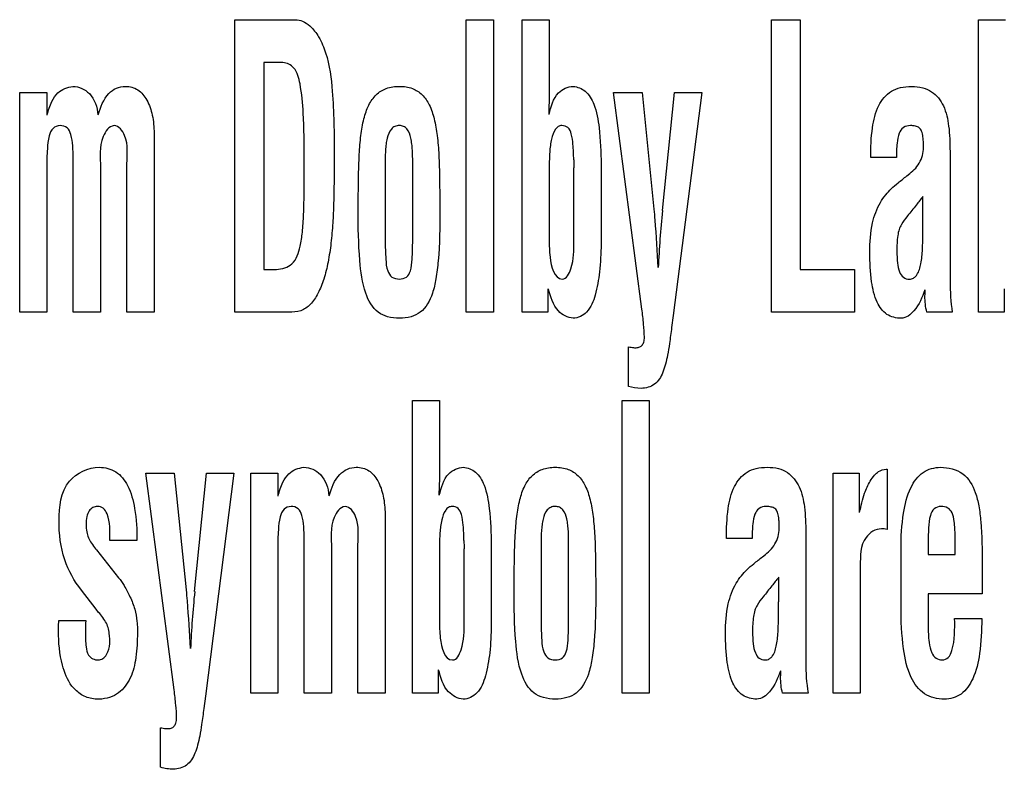
# Model space of a CAD drawing. Units: millimetres. Extents: x 0 to 420, y 0 to 297.
# Drawn here: x 293 to 295, y 102 to 103 of the extents above; entities that cross this region are included whole.
import ezdxf

# ---------------------------------------------------------------- set-up
doc = ezdxf.new("R2010")
doc.units = ezdxf.units.MM
doc.header["$LTSCALE"] = 23.1
doc.layers.add('7_ALL_FEATURES', color=7, linetype='CONTINUOUS')

msp = doc.modelspace()

# ---------------------------------------------------------------- linework, layer by layer
at = {"layer": '7_ALL_FEATURES', "color": 7, "linetype": 'CONTINUOUS'}
for p, q in [((293.6398, 102.23), (293.6398, 102.5756)), ((293.6398, 102.5756), (293.7115, 102.5756)), ((293.9133, 102.23), (293.9133, 102.5756)), ((293.9133, 102.5756), (293.9453, 102.5756)), ((293.9453, 102.5756), (293.9453, 102.23)), ((293.9794, 102.23), (293.9794, 102.5756)), ((293.9794, 102.5756), (294.0114, 102.5756)), ((294.0114, 102.5756), (294.0114, 102.4927)), ((294.2739, 102.23), (294.2739, 102.5756)), ((294.2739, 102.5756), (294.3081, 102.5756)), ((294.3081, 102.5756), (294.3081, 102.2807)), ((294.5186, 102.23), (294.5186, 102.5756)), ((294.5186, 102.5756), (294.5505, 102.5756)), ((293.674, 102.5249), (293.674, 102.2807)), ((293.6967, 102.5249), (293.674, 102.5249)), ((293.3855, 102.23), (293.3855, 102.4897)), ((293.3855, 102.4897), (293.4175, 102.4897)), ((293.4175, 102.4897), (293.4175, 102.4629)), ((294.1208, 102.2337), (294.0874, 102.4897)), ((294.0874, 102.4897), (294.1211, 102.4897)), ((294.1211, 102.4897), (294.1351, 102.3519)), ((294.1452, 102.3501), (294.1592, 102.4897)), ((294.1916, 102.4897), (294.1579, 102.2263)), ((294.1592, 102.4897), (294.1916, 102.4897)), ((293.5443, 102.4415), (293.5443, 102.23)), ((294.485, 102.4199), (294.485, 102.2664)), ((293.4489, 102.23), (293.4489, 102.4086)), ((293.5123, 102.23), (293.5123, 102.4054)), ((293.8175, 102.4014), (293.8175, 102.3146)), ((293.85, 102.3146), (293.85, 102.4014)), ((294.0114, 102.4019), (294.0114, 102.3153)), ((294.0726, 102.4046), (294.0726, 102.3105)), ((294.4216, 102.4127), (294.3913, 102.4127)), ((293.4175, 102.4008), (293.4175, 102.23)), ((293.4809, 102.4008), (293.4809, 102.23)), ((294.0406, 102.3139), (294.0406, 102.4005)), ((294.434, 102.3911), (294.4374, 102.3939)), ((294.453, 102.3387), (294.453, 102.3668)), ((293.674, 102.2807), (293.689, 102.2807)), ((294.3081, 102.2807), (294.372, 102.2807)), ((294.372, 102.2807), (294.372, 102.23)), ((294.0098, 102.2577), (294.0098, 102.23)), ((294.549, 102.2577), (294.549, 102.23)), ((293.4175, 102.23), (293.3855, 102.23)), ((293.4809, 102.23), (293.4489, 102.23)), ((293.5443, 102.23), (293.5123, 102.23)), ((293.7034, 102.23), (293.6398, 102.23)), ((293.9453, 102.23), (293.9133, 102.23)), ((294.0098, 102.23), (293.9794, 102.23)), ((294.372, 102.23), (294.2739, 102.23)), ((294.4877, 102.23), (294.4576, 102.23)), ((294.549, 102.23), (294.5186, 102.23)), ((294.1579, 102.2263), (294.156, 102.212)), ((294.1049, 102.1424), (294.1049, 102.189)), ((293.8497, 101.78), (293.8497, 102.1257)), ((293.8497, 102.1257), (293.8817, 102.1257)), ((293.8817, 102.1257), (293.8817, 102.0427)), ((294.0976, 101.78), (294.0976, 102.1257)), ((294.0976, 102.1257), (294.1296, 102.1257)), ((294.1296, 102.1257), (294.1296, 101.78)), ((294.4094, 102.0446), (294.4106, 102.0446)), ((294.4106, 102.0446), (294.4106, 101.9735)), ((293.568, 101.7837), (293.5345, 102.0397)), ((293.5345, 102.0397), (293.5682, 102.0397)), ((293.5682, 102.0397), (293.5822, 101.9019)), ((293.5923, 101.9001), (293.6063, 102.0397)), ((293.6387, 102.0397), (293.6051, 101.7763)), ((293.6063, 102.0397), (293.6387, 102.0397)), ((293.6585, 101.78), (293.6585, 102.0397)), ((293.6585, 102.0397), (293.6905, 102.0397)), ((293.6905, 102.0397), (293.6905, 102.0129)), ((294.3469, 101.78), (294.3469, 102.0397)), ((294.3469, 102.0397), (294.3777, 102.0397)), ((294.3777, 102.0397), (294.3777, 101.9936)), ((293.8173, 101.9915), (293.8173, 101.78)), ((294.4072, 101.9741), (294.404, 101.9741)), ((293.5241, 101.9604), (293.4921, 101.9604)), ((294.2511, 101.9627), (294.2208, 101.9627)), ((294.3145, 101.9699), (294.3145, 101.8164)), ((294.4911, 101.9438), (294.4911, 101.9661)), ((293.4753, 101.9503), (293.4761, 101.9494)), ((293.4761, 101.9494), (293.5022, 101.9162)), ((293.6905, 101.9508), (293.6905, 101.78)), ((293.7219, 101.78), (293.7219, 101.9586)), ((293.7539, 101.9508), (293.7539, 101.78)), ((293.7853, 101.78), (293.7853, 101.9554)), ((293.8817, 101.9519), (293.8817, 101.8653)), ((293.9109, 101.8639), (293.9109, 101.9505)), ((293.9428, 101.9546), (293.9428, 101.8605)), ((294.0018, 101.9514), (294.0018, 101.8647)), ((294.0343, 101.8647), (294.0343, 101.9514)), ((294.4271, 101.8822), (294.4271, 101.9504)), ((294.4591, 101.9542), (294.4591, 101.9438)), ((294.2634, 101.9411), (294.2668, 101.9439)), ((294.4591, 101.9438), (294.4911, 101.9438)), ((294.3789, 101.9303), (294.3789, 101.78)), ((294.523, 101.9325), (294.523, 101.8974)), ((294.2825, 101.8887), (294.2825, 101.9168)), ((293.4758, 101.8791), (293.4584, 101.9017)), ((294.4591, 101.8974), (294.4591, 101.8597)), ((294.523, 101.8974), (294.4591, 101.8974)), ((293.4788, 101.8754), (293.4758, 101.8791)), ((294.4905, 101.868), (294.5225, 101.868)), ((293.4314, 101.8592), (293.4316, 101.8657)), ((293.4314, 101.8533), (293.4314, 101.8592)), ((293.4316, 101.8657), (293.4636, 101.8657)), ((293.8801, 101.8077), (293.8801, 101.78)), ((293.6051, 101.7763), (293.6031, 101.762)), ((293.6905, 101.78), (293.6585, 101.78)), ((293.7539, 101.78), (293.7219, 101.78)), ((293.8173, 101.78), (293.7853, 101.78)), ((293.8801, 101.78), (293.8497, 101.78)), ((294.1296, 101.78), (294.0976, 101.78)), ((294.3172, 101.78), (294.287, 101.78)), ((294.3789, 101.78), (294.3469, 101.78)), ((293.552, 101.6924), (293.552, 101.739))]:
    msp.add_line(p, q, dxfattribs=at)
for centre, radius, start, end in [((294.2314, 102.4101), 0.1911, 179.9851, 182.8791), ((295.8459, 101.2571), 1.7809, 141.4548, 141.8702), ((295.4333, 102.2223), 1.2945, 174.3337, 177.3199), ((294.1017, 101.9601), 0.1911, 179.9851, 182.8791), ((295.6754, 100.8071), 1.7809, 141.4548, 141.8702), ((294.8805, 101.7723), 1.2945, 174.3337, 177.3199)]:
    msp.add_arc(centre, radius, start, end, dxfattribs=at)
for points, knots in [([(293.7115, 102.5756), (293.7143, 102.5756), (293.7206, 102.5743), (293.7304, 102.5674), (293.7402, 102.5546), (293.751, 102.5287), (293.7568, 102.4817), (293.7572, 102.4418), (293.7572, 102.4171)], [0, 0, 0, 0, 0.046991, 0.106884, 0.201693, 0.318145, 0.579881, 1, 1, 1, 1]), ([(293.7219, 102.4111), (293.7219, 102.4291), (293.7215, 102.459), (293.7184, 102.4948), (293.7128, 102.5183), (293.7014, 102.5249), (293.6967, 102.5249)], [0, 0, 0, 0, 0.437856, 0.721304, 0.886009, 1, 1, 1, 1]), ([(293.418, 102.4629), (293.4194, 102.4685), (293.4222, 102.4779), (293.4295, 102.4891), (293.4387, 102.4949), (293.4452, 102.4965), (293.4484, 102.4968)], [0, 0, 0, 0, 0.350415, 0.598575, 0.800061, 1, 1, 1, 1]), ([(293.4484, 102.4968), (293.4555, 102.4968), (293.472, 102.4892), (293.4773, 102.4722), (293.4779, 102.4632)], [0, 0, 0, 0, 0.439687, 1, 1, 1, 1]), ([(293.4784, 102.4632), (293.4809, 102.4723), (293.4858, 102.4852), (293.4994, 102.4955), (293.5094, 102.4973), (293.5182, 102.4962), (293.528, 102.492), (293.5371, 102.4802), (293.5431, 102.4622), (293.5443, 102.4487), (293.5443, 102.4415)], [0, 0, 0, 0, 0.231336, 0.320644, 0.409232, 0.47421, 0.535602, 0.667849, 0.823913, 1, 1, 1, 1]), ([(293.7855, 102.3506), (293.7856, 102.3632), (293.7859, 102.3852), (293.7865, 102.4146), (293.7884, 102.4381), (293.7917, 102.4578), (293.7971, 102.4744), (293.8059, 102.4874), (293.8189, 102.4956), (293.8342, 102.4975), (293.8494, 102.4956), (293.8621, 102.4874), (293.8706, 102.4744), (293.876, 102.4577), (293.8794, 102.4378), (293.8812, 102.414), (293.8818, 102.3846), (293.882, 102.3629), (293.882, 102.3506)], [0, 0, 0, 0, 0.110916, 0.194043, 0.25979, 0.31879, 0.369731, 0.413331, 0.454533, 0.500886, 0.546457, 0.587086, 0.630357, 0.681234, 0.740708, 0.807995, 0.891623, 1, 1, 1, 1]), ([(294.0111, 102.4636), (294.0135, 102.4727), (294.0173, 102.4891), (294.0333, 102.4968), (294.0396, 102.4968)], [0, 0, 0, 0, 0.598315, 1, 1, 1, 1]), ([(294.0396, 102.4968), (294.0447, 102.4965), (294.056, 102.4919), (294.0666, 102.4729), (294.0715, 102.4431), (294.0725, 102.4191), (294.0726, 102.4046)], [0, 0, 0, 0, 0.145735, 0.319127, 0.588921, 1, 1, 1, 1]), ([(294.3913, 102.4127), (294.3913, 102.4245), (294.3921, 102.4454), (294.3983, 102.4734), (294.4119, 102.4903), (294.4269, 102.4961), (294.4396, 102.4972), (294.4523, 102.4961), (294.4669, 102.4898), (294.4792, 102.4735), (294.4844, 102.4482), (294.485, 102.4299), (294.485, 102.4199)], [0, 0, 0, 0, 0.167348, 0.295954, 0.402809, 0.457448, 0.519525, 0.582957, 0.637625, 0.740669, 0.856887, 1, 1, 1, 1]), ([(294.0114, 102.4927), (294.0114, 102.4908), (294.0113, 102.4859), (294.0111, 102.4762), (294.0109, 102.4684), (294.0107, 102.4636)], [0, 0, 0, 0, 0.190264, 0.507025, 1, 1, 1, 1]), ([(293.4489, 102.4086), (293.4489, 102.4147), (293.4485, 102.4252), (293.4471, 102.4386), (293.4425, 102.4487), (293.4331, 102.4516), (293.4237, 102.4479), (293.4192, 102.4365), (293.4179, 102.4209), (293.4175, 102.4082), (293.4175, 102.4008)], [0, 0, 0, 0, 0.171812, 0.297296, 0.383899, 0.465757, 0.549621, 0.644414, 0.789683, 1, 1, 1, 1]), ([(293.4971, 102.4505), (293.491, 102.4499), (293.4781, 102.4312), (293.4809, 102.4131), (293.4809, 102.4008)], [0, 0, 0, 0, 0.330115, 1, 1, 1, 1]), ([(293.5123, 102.4054), (293.5123, 102.4166), (293.5153, 102.4329), (293.5028, 102.4505), (293.4971, 102.4505)], [0, 0, 0, 0, 0.662293, 1, 1, 1, 1]), ([(293.85, 102.4014), (293.85, 102.408), (293.85, 102.4172), (293.8491, 102.4287), (293.8477, 102.4373), (293.8452, 102.4452), (293.8393, 102.45), (293.8341, 102.4508), (293.8288, 102.45), (293.8227, 102.4451), (293.8199, 102.4372), (293.8184, 102.4286), (293.8174, 102.4171), (293.8175, 102.408), (293.8175, 102.4014)], [0, 0, 0, 0, 0.176579, 0.242118, 0.305541, 0.409605, 0.452451, 0.497489, 0.54607, 0.591183, 0.696399, 0.758352, 0.823421, 1, 1, 1, 1]), ([(294.0404, 102.4102), (294.0402, 102.4163), (294.0396, 102.4266), (294.0384, 102.4394), (294.0345, 102.4488), (294.0273, 102.4511), (294.0217, 102.4498), (294.0168, 102.4442), (294.0134, 102.4337), (294.0115, 102.4187), (294.0114, 102.4077), (294.0114, 102.4019)], [0, 0, 0, 0, 0.180528, 0.305526, 0.387449, 0.462398, 0.505325, 0.551734, 0.674175, 0.827764, 1, 1, 1, 1]), ([(294.4295, 102.4479), (294.4275, 102.4463), (294.4238, 102.4403), (294.4221, 102.4281), (294.4216, 102.4184), (294.4216, 102.4127)], [0, 0, 0, 0, 0.209096, 0.53428, 1, 1, 1, 1]), ([(294.4374, 102.3939), (294.4424, 102.3978), (294.4516, 102.4074), (294.454, 102.4223), (294.4536, 102.432), (294.453, 102.4377), (294.4521, 102.4434), (294.449, 102.4484), (294.4438, 102.4502), (294.4375, 102.4509), (294.4321, 102.4498), (294.4296, 102.448), (294.4295, 102.4479)], [0, 0, 0, 0, 0.238153, 0.475717, 0.535919, 0.602223, 0.689685, 0.750242, 0.80903, 0.886062, 0.991293, 1, 1, 1, 1]), ([(293.7572, 102.4171), (293.7572, 102.4065), (293.7571, 102.3872), (293.7567, 102.3599), (293.7556, 102.3354), (293.7537, 102.3121), (293.7504, 102.2899), (293.7456, 102.2698), (293.7388, 102.2528), (293.7303, 102.2392), (293.7178, 102.2305), (293.7082, 102.23), (293.7034, 102.23)], [0, 0, 0, 0, 0.150777, 0.27536, 0.387186, 0.499813, 0.607794, 0.706023, 0.79284, 0.867961, 0.931919, 1, 1, 1, 1]), ([(293.689, 102.2807), (293.6955, 102.2807), (293.7108, 102.2855), (293.7171, 102.3061), (293.72, 102.3258), (293.7213, 102.3478), (293.7218, 102.3767), (293.7219, 102.3986), (293.7219, 102.4111)], [0, 0, 0, 0, 0.132348, 0.289702, 0.404569, 0.549219, 0.741734, 1, 1, 1, 1]), ([(294.3902, 102.3008), (294.3902, 102.3124), (294.3914, 102.3328), (294.3996, 102.3558), (294.4086, 102.3685), (294.4157, 102.3762), (294.4242, 102.3835), (294.4305, 102.3884), (294.434, 102.3911)], [0, 0, 0, 0, 0.331472, 0.577765, 0.680462, 0.7738, 0.874961, 1, 1, 1, 1]), ([(294.445, 102.3567), (294.4416, 102.3525), (294.4357, 102.3448), (294.4283, 102.3356), (294.4245, 102.3276), (294.4225, 102.317), (294.4219, 102.3037), (294.4226, 102.2892), (294.4245, 102.2785), (294.4292, 102.2706), (294.4363, 102.2686), (294.4418, 102.2699), (294.4441, 102.272), (294.4449, 102.273)], [0, 0, 0, 0, 0.149349, 0.262639, 0.320642, 0.388581, 0.553914, 0.683261, 0.780552, 0.851527, 0.918101, 0.964971, 1, 1, 1, 1]), ([(293.8093, 102.23), (293.8021, 102.2354), (293.7911, 102.2562), (293.7862, 102.2977), (293.7855, 102.3308), (293.7855, 102.3506)], [0, 0, 0, 0, 0.213102, 0.526359, 1, 1, 1, 1]), ([(293.882, 102.3506), (293.882, 102.3307), (293.8818, 102.3036), (293.878, 102.2707), (293.8733, 102.2495), (293.8639, 102.2315), (293.8476, 102.2238), (293.8342, 102.2224), (293.8207, 102.2238), (293.8125, 102.2276), (293.8093, 102.23)], [0, 0, 0, 0, 0.336065, 0.456498, 0.556233, 0.706043, 0.774203, 0.851999, 0.931176, 1, 1, 1, 1]), ([(294.1351, 102.3519), (294.1355, 102.3476), (294.1374, 102.3246), (294.1388, 102.3015), (294.1398, 102.2828)], [0, 0, 0, 0, 0.187775, 1, 1, 1, 1]), ([(294.4449, 102.273), (294.4452, 102.2734), (294.4484, 102.2776), (294.4505, 102.2855), (294.4519, 102.2958), (294.4525, 102.3048), (294.4528, 102.3148), (294.4527, 102.3247), (294.453, 102.3328), (294.453, 102.3371), (294.453, 102.3387)], [0, 0, 0, 0, 0.023055, 0.231464, 0.356539, 0.487652, 0.634736, 0.807613, 0.927927, 1, 1, 1, 1]), ([(293.8175, 102.3146), (293.8175, 102.3073), (293.818, 102.2953), (293.819, 102.2804), (293.8248, 102.2705), (293.8341, 102.2685), (293.8433, 102.2705), (293.8486, 102.2805), (293.8495, 102.2953), (293.85, 102.3073), (293.85, 102.3146)], [0, 0, 0, 0, 0.205975, 0.336174, 0.417969, 0.502808, 0.583875, 0.664106, 0.794044, 1, 1, 1, 1]), ([(294.0114, 102.3153), (294.0114, 102.3085), (294.0115, 102.2941), (294.0169, 102.2692), (294.0268, 102.2692)], [0, 0, 0, 0, 0.405062, 1, 1, 1, 1]), ([(294.0268, 102.2692), (294.032, 102.2692), (294.0411, 102.2886), (294.0404, 102.3029), (294.0406, 102.3139)], [0, 0, 0, 0, 0.322362, 1, 1, 1, 1]), ([(294.0726, 102.3105), (294.0725, 102.2996), (294.0716, 102.2792), (294.0669, 102.2521), (294.0588, 102.2299), (294.0454, 102.2229), (294.0395, 102.2229)], [0, 0, 0, 0, 0.325162, 0.602244, 0.824762, 1, 1, 1, 1]), ([(294.4272, 102.2229), (294.4214, 102.2229), (294.4089, 102.2259), (294.3966, 102.2434), (294.3911, 102.2691), (294.3902, 102.2892), (294.3902, 102.3008)], [0, 0, 0, 0, 0.180939, 0.372407, 0.635881, 1, 1, 1, 1]), ([(294.0395, 102.2229), (294.0331, 102.2234), (294.0173, 102.2318), (294.0129, 102.2484), (294.0103, 102.2577)], [0, 0, 0, 0, 0.402337, 1, 1, 1, 1]), ([(294.4551, 102.2565), (294.4521, 102.2477), (294.4468, 102.2336), (294.433, 102.2229), (294.4272, 102.2229)], [0, 0, 0, 0, 0.614516, 1, 1, 1, 1]), ([(294.4554, 102.2492), (294.4554, 102.2504), (294.4557, 102.2528), (294.4556, 102.2553), (294.4556, 102.2565)], [0, 0, 0, 0, 0.500544, 1, 1, 1, 1]), ([(294.1049, 102.189), (294.1059, 102.189), (294.108, 102.1885), (294.1108, 102.1882), (294.1139, 102.1879), (294.1174, 102.1884), (294.1212, 102.1906), (294.1236, 102.195), (294.124, 102.2037), (294.1229, 102.2167), (294.1217, 102.2278), (294.1208, 102.2337)], [0, 0, 0, 0, 0.053366, 0.103635, 0.139473, 0.210609, 0.276282, 0.349519, 0.447974, 0.70375, 1, 1, 1, 1]), ([(294.156, 102.212), (294.1552, 102.2057), (294.1537, 102.1947), (294.1515, 102.1803), (294.1489, 102.1689), (294.1452, 102.1568), (294.1373, 102.1432), (294.1201, 102.1388), (294.1097, 102.141), (294.1049, 102.1424)], [0, 0, 0, 0, 0.186122, 0.320947, 0.426633, 0.525515, 0.69233, 0.852887, 1, 1, 1, 1]), ([(293.432, 101.9837), (293.432, 101.9998), (293.4355, 102.0326), (293.4667, 102.0468), (293.4797, 102.0468)], [0, 0, 0, 0, 0.554662, 1, 1, 1, 1]), ([(293.4797, 102.0468), (293.4864, 102.0468), (293.5008, 102.0432), (293.5156, 102.0237), (293.5229, 101.9952), (293.5241, 101.9731), (293.5241, 101.9604)], [0, 0, 0, 0, 0.187337, 0.3855, 0.647953, 1, 1, 1, 1]), ([(293.691, 102.0129), (293.6924, 102.0185), (293.6952, 102.0279), (293.7025, 102.0391), (293.7117, 102.0449), (293.7182, 102.0465), (293.7214, 102.0468)], [0, 0, 0, 0, 0.350415, 0.598575, 0.800061, 1, 1, 1, 1]), ([(293.7214, 102.0468), (293.7285, 102.0468), (293.745, 102.0392), (293.7503, 102.0222), (293.7509, 102.0132)], [0, 0, 0, 0, 0.439687, 1, 1, 1, 1]), ([(293.7514, 102.0132), (293.7539, 102.0223), (293.7587, 102.0352), (293.7724, 102.0455), (293.7824, 102.0473), (293.7911, 102.0462), (293.8009, 102.042), (293.8101, 102.0302), (293.816, 102.0122), (293.8173, 101.9987), (293.8173, 101.9915)], [0, 0, 0, 0, 0.231336, 0.320644, 0.409232, 0.47421, 0.535602, 0.667849, 0.823913, 1, 1, 1, 1]), ([(293.8817, 102.0427), (293.8817, 102.0408), (293.8816, 102.0359), (293.8814, 102.0262), (293.8811, 102.0184), (293.8809, 102.0137)], [0, 0, 0, 0, 0.190264, 0.507025, 1, 1, 1, 1]), ([(293.8814, 102.0137), (293.8837, 102.0227), (293.8876, 102.0391), (293.9036, 102.0468), (293.9098, 102.0468)], [0, 0, 0, 0, 0.598315, 1, 1, 1, 1]), ([(293.9098, 102.0468), (293.9149, 102.0465), (293.9263, 102.0419), (293.9368, 102.0229), (293.9417, 101.9931), (293.9427, 101.9691), (293.9428, 101.9546)], [0, 0, 0, 0, 0.145735, 0.319127, 0.588921, 1, 1, 1, 1]), ([(293.9698, 101.9006), (293.9699, 101.9132), (293.9701, 101.9352), (293.9708, 101.9646), (293.9727, 101.9881), (293.976, 102.0078), (293.9814, 102.0244), (293.9902, 102.0374), (294.0032, 102.0456), (294.0184, 102.0475), (294.0336, 102.0456), (294.0464, 102.0374), (294.0549, 102.0244), (294.0603, 102.0077), (294.0636, 101.9878), (294.0655, 101.964), (294.0661, 101.9346), (294.0663, 101.9129), (294.0663, 101.9006)], [0, 0, 0, 0, 0.110913, 0.194039, 0.259782, 0.318784, 0.369715, 0.4133, 0.454549, 0.500844, 0.546476, 0.587094, 0.630374, 0.681244, 0.740713, 0.808, 0.891625, 1, 1, 1, 1]), ([(294.2208, 101.9627), (294.2208, 101.9745), (294.2215, 101.9954), (294.2278, 102.0234), (294.2414, 102.0403), (294.2563, 102.0461), (294.2691, 102.0472), (294.2818, 102.0461), (294.2964, 102.0398), (294.3087, 102.0235), (294.3139, 101.9982), (294.3145, 101.9799), (294.3145, 101.9699)], [0, 0, 0, 0, 0.167348, 0.295954, 0.402809, 0.457448, 0.519525, 0.582957, 0.637625, 0.740669, 0.856887, 1, 1, 1, 1]), ([(294.3782, 101.9936), (294.3798, 102.0012), (294.3826, 102.014), (294.3892, 102.0286), (294.395, 102.0371), (294.401, 102.0428), (294.4062, 102.0443), (294.4094, 102.0446)], [0, 0, 0, 0, 0.367577, 0.616093, 0.754789, 0.851043, 1, 1, 1, 1]), ([(294.4271, 101.9504), (294.4271, 101.9645), (294.4284, 101.9891), (294.4359, 102.0208), (294.4512, 102.0426), (294.4667, 102.0468), (294.4738, 102.0468)], [0, 0, 0, 0, 0.357652, 0.623099, 0.819704, 1, 1, 1, 1]), ([(294.4738, 102.0468), (294.4829, 102.0468), (294.5023, 102.0425), (294.5148, 102.0205), (294.5194, 102.0005), (294.5229, 101.9722), (294.523, 101.9492), (294.523, 101.9325)], [0, 0, 0, 0, 0.195931, 0.387372, 0.505341, 0.640592, 1, 1, 1, 1]), ([(293.4921, 101.9604), (293.4921, 101.9709), (293.4931, 101.9846), (293.4851, 101.9989), (293.4779, 102.0011), (293.4717, 101.9996), (293.467, 101.9951), (293.4644, 101.988), (293.464, 101.9824), (293.464, 101.9793)], [0, 0, 0, 0, 0.423073, 0.529908, 0.62465, 0.700734, 0.778972, 0.875186, 1, 1, 1, 1]), ([(293.7219, 101.9586), (293.7219, 101.9647), (293.7215, 101.9752), (293.7201, 101.9886), (293.7155, 101.9987), (293.7061, 102.0016), (293.6967, 101.9979), (293.6922, 101.9865), (293.6909, 101.9709), (293.6905, 101.9582), (293.6905, 101.9508)], [0, 0, 0, 0, 0.171812, 0.297296, 0.383899, 0.465757, 0.549621, 0.644414, 0.789683, 1, 1, 1, 1]), ([(293.7701, 102.0005), (293.764, 101.9999), (293.7511, 101.9812), (293.7539, 101.9631), (293.7539, 101.9508)], [0, 0, 0, 0, 0.330115, 1, 1, 1, 1]), ([(293.7853, 101.9554), (293.7853, 101.9666), (293.7883, 101.9829), (293.7758, 102.0005), (293.7701, 102.0005)], [0, 0, 0, 0, 0.662293, 1, 1, 1, 1]), ([(293.9106, 101.9602), (293.9105, 101.9663), (293.9099, 101.9766), (293.9087, 101.9894), (293.9047, 101.9988), (293.8976, 102.0011), (293.892, 101.9998), (293.887, 101.9942), (293.8837, 101.9837), (293.8818, 101.9687), (293.8817, 101.9577), (293.8817, 101.9519)], [0, 0, 0, 0, 0.180528, 0.305526, 0.387449, 0.462398, 0.505325, 0.551734, 0.674175, 0.827764, 1, 1, 1, 1]), ([(294.0343, 101.9514), (294.0343, 101.958), (294.0343, 101.9672), (294.0334, 101.9787), (294.032, 101.9873), (294.0295, 101.9953), (294.0236, 102), (294.0184, 102.0008), (294.013, 102), (294.007, 101.9951), (294.0042, 101.9872), (294.0027, 101.9786), (294.0017, 101.9671), (294.0018, 101.958), (294.0018, 101.9514)], [0, 0, 0, 0, 0.176574, 0.242104, 0.305511, 0.409571, 0.452415, 0.497451, 0.546048, 0.591265, 0.696413, 0.758363, 0.823429, 1, 1, 1, 1]), ([(294.2589, 101.9979), (294.2569, 101.9963), (294.2533, 101.9903), (294.2515, 101.9782), (294.2511, 101.9684), (294.2511, 101.9627)], [0, 0, 0, 0, 0.209096, 0.53428, 1, 1, 1, 1]), ([(294.2668, 101.9439), (294.2718, 101.9478), (294.2811, 101.9574), (294.2835, 101.9723), (294.2831, 101.982), (294.2825, 101.9877), (294.2816, 101.9934), (294.2785, 101.9984), (294.2733, 102.0002), (294.267, 102.0009), (294.2615, 101.9998), (294.2591, 101.998), (294.2589, 101.9979)], [0, 0, 0, 0, 0.238153, 0.475717, 0.535919, 0.602223, 0.689685, 0.750242, 0.80903, 0.886062, 0.991293, 1, 1, 1, 1]), ([(294.4911, 101.9661), (294.491, 101.9717), (294.4904, 101.9807), (294.4887, 101.9925), (294.4826, 101.9996), (294.4743, 102.0012), (294.4652, 101.9987), (294.4606, 101.988), (294.4595, 101.9732), (294.4591, 101.9613), (294.4591, 101.9542)], [0, 0, 0, 0, 0.172347, 0.283782, 0.360704, 0.44621, 0.534178, 0.629876, 0.779371, 1, 1, 1, 1]), ([(293.4584, 101.9017), (293.45, 101.9125), (293.4354, 101.9385), (293.432, 101.9682), (293.432, 101.9837)], [0, 0, 0, 0, 0.467891, 1, 1, 1, 1]), ([(293.464, 101.9793), (293.464, 101.9764), (293.4643, 101.971), (293.4666, 101.9635), (293.4705, 101.9569), (293.4736, 101.9526), (293.4753, 101.9503)], [0, 0, 0, 0, 0.275974, 0.502765, 0.730683, 1, 1, 1, 1]), ([(294.404, 101.9741), (294.397, 101.9741), (294.3785, 101.9623), (294.379, 101.9417), (294.3789, 101.9303)], [0, 0, 0, 0, 0.377356, 1, 1, 1, 1]), ([(294.2197, 101.8508), (294.2197, 101.8624), (294.2209, 101.8828), (294.2291, 101.9058), (294.2381, 101.9185), (294.2451, 101.9262), (294.2537, 101.9335), (294.2599, 101.9384), (294.2634, 101.9411)], [0, 0, 0, 0, 0.331472, 0.577765, 0.680462, 0.7738, 0.874961, 1, 1, 1, 1]), ([(293.5022, 101.9162), (293.5048, 101.9135), (293.5098, 101.9061), (293.5162, 101.8937), (293.5219, 101.8797), (293.5247, 101.864), (293.5247, 101.8437), (293.5235, 101.82), (293.5169, 101.7953), (293.5008, 101.7763), (293.4795, 101.7713), (293.4615, 101.7753), (293.4535, 101.7815), (293.4501, 101.7852)], [0, 0, 0, 0, 0.056303, 0.129142, 0.206728, 0.276964, 0.36299, 0.50493, 0.626128, 0.734472, 0.853533, 0.928054, 1, 1, 1, 1]), ([(293.5822, 101.9019), (293.5826, 101.8976), (293.5846, 101.8746), (293.5859, 101.8515), (293.5869, 101.8328)], [0, 0, 0, 0, 0.187781, 1, 1, 1, 1]), ([(294.2745, 101.9067), (294.271, 101.9025), (294.2651, 101.8948), (294.2577, 101.8856), (294.2539, 101.8776), (294.252, 101.867), (294.2514, 101.8537), (294.252, 101.8393), (294.254, 101.8285), (294.2587, 101.8206), (294.2657, 101.8186), (294.2713, 101.8199), (294.2735, 101.822), (294.2744, 101.823)], [0, 0, 0, 0, 0.149349, 0.262639, 0.320642, 0.388581, 0.553914, 0.683261, 0.780552, 0.851527, 0.918101, 0.964971, 1, 1, 1, 1]), ([(293.9935, 101.78), (293.9864, 101.7854), (293.9754, 101.8062), (293.9705, 101.8477), (293.9698, 101.8808), (293.9698, 101.9006)], [0, 0, 0, 0, 0.213047, 0.526309, 1, 1, 1, 1]), ([(294.0663, 101.9006), (294.0663, 101.8807), (294.0661, 101.8536), (294.0623, 101.8207), (294.0576, 101.7995), (294.0482, 101.7815), (294.0319, 101.7738), (294.0185, 101.7724), (294.005, 101.7738), (293.9968, 101.7776), (293.9935, 101.78)], [0, 0, 0, 0, 0.33603, 0.45646, 0.556167, 0.706068, 0.774091, 0.852024, 0.931085, 1, 1, 1, 1]), ([(294.2744, 101.823), (294.2747, 101.8234), (294.2779, 101.8276), (294.2799, 101.8355), (294.2814, 101.8458), (294.282, 101.8548), (294.2822, 101.8648), (294.2822, 101.8747), (294.2824, 101.8828), (294.2825, 101.8871), (294.2825, 101.8887)], [0, 0, 0, 0, 0.023055, 0.231464, 0.356539, 0.487652, 0.634736, 0.807613, 0.927927, 1, 1, 1, 1]), ([(294.4783, 101.7729), (294.4702, 101.7729), (294.453, 101.7769), (294.4356, 101.8009), (294.4284, 101.8372), (294.4271, 101.8655), (294.4271, 101.8822)], [0, 0, 0, 0, 0.180244, 0.365767, 0.626262, 1, 1, 1, 1]), ([(293.492, 101.8386), (293.4921, 101.8397), (293.4921, 101.8429), (293.4915, 101.8486), (293.491, 101.8558), (293.487, 101.8653), (293.4822, 101.8714), (293.4788, 101.8754)], [0, 0, 0, 0, 0.077239, 0.238455, 0.431218, 0.605914, 1, 1, 1, 1]), ([(294.4591, 101.8597), (294.4592, 101.8531), (294.4596, 101.8423), (294.4621, 101.8288), (294.4679, 101.8208), (294.4758, 101.8183), (294.4841, 101.8217), (294.4911, 101.8397), (294.4905, 101.8555), (294.4905, 101.868)], [0, 0, 0, 0, 0.192338, 0.315451, 0.395213, 0.467518, 0.540085, 0.633243, 1, 1, 1, 1]), ([(294.5225, 101.868), (294.5225, 101.8542), (294.5214, 101.8301), (294.5145, 101.799), (294.5003, 101.7772), (294.4851, 101.7729), (294.4783, 101.7729)], [0, 0, 0, 0, 0.358156, 0.624882, 0.821204, 1, 1, 1, 1]), ([(293.4636, 101.8657), (293.4633, 101.8611), (293.4629, 101.8507), (293.4634, 101.8371), (293.4656, 101.8255), (293.4716, 101.8201), (293.478, 101.8186), (293.4843, 101.8204), (293.4899, 101.8274), (293.4917, 101.8341), (293.492, 101.8386)], [0, 0, 0, 0, 0.173083, 0.389761, 0.515427, 0.595922, 0.679193, 0.749666, 0.831555, 1, 1, 1, 1]), ([(293.8817, 101.8653), (293.8817, 101.8585), (293.8818, 101.8441), (293.8871, 101.8192), (293.897, 101.8192)], [0, 0, 0, 0, 0.405062, 1, 1, 1, 1]), ([(293.897, 101.8192), (293.9022, 101.8192), (293.9114, 101.8386), (293.9106, 101.8529), (293.9109, 101.8639)], [0, 0, 0, 0, 0.322362, 1, 1, 1, 1]), ([(293.9428, 101.8605), (293.9427, 101.8496), (293.9418, 101.8292), (293.9371, 101.8021), (293.9291, 101.7799), (293.9156, 101.7729), (293.9098, 101.7729)], [0, 0, 0, 0, 0.325162, 0.602244, 0.824762, 1, 1, 1, 1]), ([(294.0018, 101.8647), (294.0018, 101.8573), (294.0023, 101.8453), (294.0033, 101.8304), (294.0091, 101.8205), (294.0184, 101.8185), (294.0276, 101.8205), (294.0329, 101.8305), (294.0338, 101.8453), (294.0343, 101.8573), (294.0343, 101.8647)], [0, 0, 0, 0, 0.205972, 0.33618, 0.41794, 0.502836, 0.583845, 0.664108, 0.794045, 1, 1, 1, 1]), ([(293.4501, 101.7852), (293.4491, 101.7862), (293.4422, 101.7943), (293.4332, 101.8171), (293.4314, 101.8398), (293.4314, 101.8533)], [0, 0, 0, 0, 0.058223, 0.437389, 1, 1, 1, 1]), ([(294.2566, 101.7729), (294.2509, 101.7729), (294.2384, 101.7759), (294.2261, 101.7934), (294.2205, 101.8191), (294.2197, 101.8392), (294.2197, 101.8508)], [0, 0, 0, 0, 0.180939, 0.372407, 0.635881, 1, 1, 1, 1]), ([(293.9098, 101.7729), (293.9033, 101.7734), (293.8875, 101.7818), (293.8832, 101.7984), (293.8806, 101.8077)], [0, 0, 0, 0, 0.402337, 1, 1, 1, 1]), ([(294.2846, 101.8065), (294.2815, 101.7977), (294.2762, 101.7836), (294.2625, 101.7729), (294.2566, 101.7729)], [0, 0, 0, 0, 0.614516, 1, 1, 1, 1]), ([(294.2848, 101.7992), (294.2848, 101.8004), (294.2852, 101.8028), (294.2851, 101.8053), (294.2851, 101.8065)], [0, 0, 0, 0, 0.500544, 1, 1, 1, 1]), ([(293.552, 101.739), (293.5531, 101.739), (293.5551, 101.7385), (293.5579, 101.7382), (293.561, 101.7379), (293.5645, 101.7384), (293.5683, 101.7406), (293.5707, 101.745), (293.5711, 101.7537), (293.57, 101.7667), (293.5688, 101.7778), (293.568, 101.7837)], [0, 0, 0, 0, 0.053366, 0.103599, 0.139188, 0.210675, 0.276286, 0.349523, 0.447977, 0.703752, 1, 1, 1, 1]), ([(293.6031, 101.762), (293.6023, 101.7557), (293.6008, 101.7447), (293.5986, 101.7303), (293.596, 101.7188), (293.5922, 101.7068), (293.5844, 101.6932), (293.5673, 101.6889), (293.5569, 101.691), (293.552, 101.6924)], [0, 0, 0, 0, 0.1861, 0.320957, 0.426616, 0.525539, 0.692165, 0.852885, 1, 1, 1, 1])]:
    msp.add_open_spline(points, degree=3, knots=knots, dxfattribs=at)
for points in [[(294.485, 102.2664), (294.485, 102.2543), (294.486, 102.2421), (294.4877, 102.23)], [(294.4576, 102.23), (294.4559, 102.2362), (294.4554, 102.2428), (294.4554, 102.2492)], [(294.4106, 101.9735), (294.4094, 101.9735), (294.4083, 101.9737), (294.4072, 101.9741)], [(294.3145, 101.8164), (294.3145, 101.8043), (294.3154, 101.7921), (294.3172, 101.78)], [(294.287, 101.78), (294.2854, 101.7862), (294.2848, 101.7928), (294.2848, 101.7992)]]:
    msp.add_open_spline(points, degree=3, dxfattribs=at)

doc.saveas('drawing.dxf')
